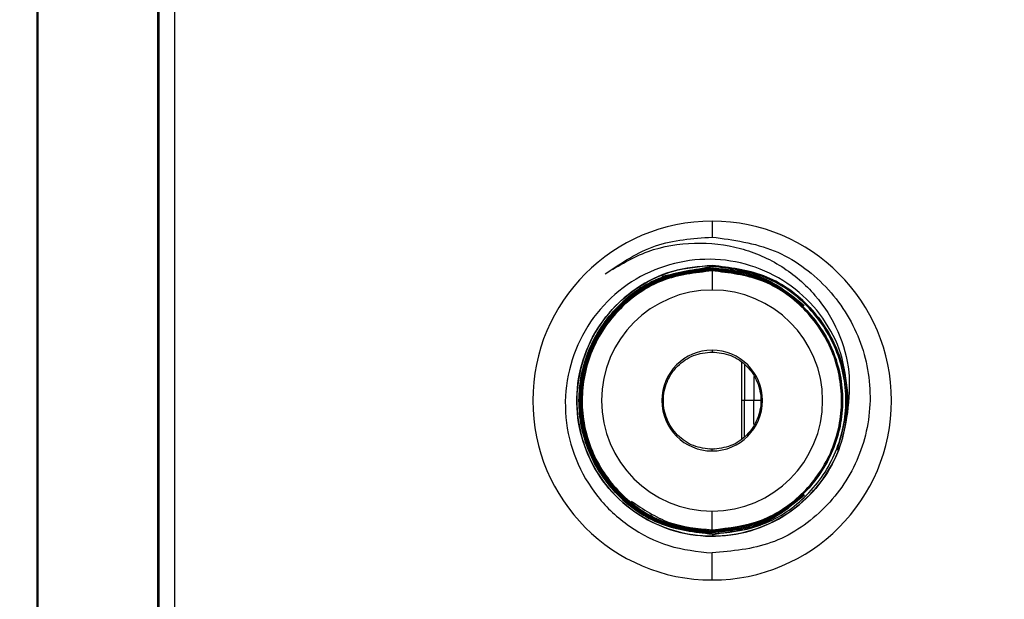
# Model space of a CAD drawing. Units: inches. Extents: x 3 to 137, y 4 to 87.
# Drawn here: x 38 to 39, y 44 to 45 of the extents above; entities that cross this region are included whole.
import ezdxf

# ---------------------------------------------------------------- set-up
doc = ezdxf.new("R2010")
doc.units = ezdxf.units.IN
doc.header["$LTSCALE"] = 8
doc.header["$MEASUREMENT"] = 0
doc.layers.add('DEFAULT', color=7, linetype='Continuous')
doc.styles.add('SLDTEXTSTYLE1', font='TXT', dxfattribs={"width": 0.605})
doc.dimstyles.new('SLDDIMSTYLE0', dxfattribs={"dimtxt": 1, "dimasz": 1.04, "dimexe": 0, "dimexo": 0.0625, "dimgap": 0.25, "dimtad": 0, "dimtih": 1, "dimtoh": 1, "dimdec": 0, "dimrnd": 1e-09, "dimzin": 12, "dimdsep": 46, "dimtxsty": 'SLDTEXTSTYLE1', "dimsah": 1, "dimcen": 0.09, "dimadec": 0, "dimazin": 3, "dimtfac": 1, "dimtdec": 0, "dimtofl": 0, "dimtmove": 0, "dimatfit": 3, "dimfxl": 0, "dimfrac": 2, "dimtolj": 1, "dimtzin": 12, "dimarcsym": 0})

# ---------------------------------------------------------------- blocks, each defined once
blk = doc.blocks.new('_D')
at = {"layer": 'DEFAULT'}
for p, q in [((38.904, 60.5989), (19.9147, 60.5989)), ((20.9147, 60.5989), (20.9147, 47.2856)), ((20.9147, 30.5989), (20.9147, 45.7508)), ((31.75, 30.5989), (19.9147, 30.5989))]:
    blk.add_line(p, q, dxfattribs=at)
for points in [[(20.9147, 60.5989), (20.7547, 59.5589), (21.0747, 59.5589)], [(20.9147, 30.5989), (21.0747, 31.6389), (20.7547, 31.6389)]]:
    blk.add_solid(points, dxfattribs=at)
at = {"layer": 'DEFAULT', "char_height": 1, "attachment_point": 1, "style": 'SLDTEXTSTYLE1'}
for s, insert in [('762mm (', (16.9688, 47.0399)), ('")', (23.9161, 47.0399)), ('30', (22.3883, 47.0399))]:
    blk.add_mtext(s, dxfattribs=dict(at, insert=insert))

msp = doc.modelspace()

# ---------------------------------------------------------------- linework, layer by layer
at = {"color": 7, "linetype": 'Continuous', "lineweight": 25}
for p, q in [((37.969, 47.4668), (37.969, 43.3009)), ((37.748, 45.3839), (37.748, 40.4808)), ((37.944, 45.3839), (37.944, 42.9226)), ((38.834, 44.2224), (38.834, 44.1968)), ((38.834, 44.1494), (38.7531, 44.1334)), ((38.834, 44.1511), (38.834, 44.1511)), ((38.834, 44.1494), (38.834, 44.1493)), ((38.9052, 44.1353), (38.834, 44.1476)), ((38.834, 44.1476), (38.834, 44.1476)), ((38.834, 44.1459), (38.834, 44.1459)), ((38.834, 44.1442), (38.834, 44.1441)), ((38.834, 44.1424), (38.834, 44.1117)), ((38.834, 44.0149), (38.834, 44.0122)), ((38.881, 43.9956), (38.881, 43.8726)), ((38.886, 43.9923), (38.886, 43.9339)), ((38.901, 43.9724), (38.901, 43.9339)), ((38.901, 43.9339), (38.886, 43.9339)), ((38.886, 43.8754), (38.886, 43.9339)), ((38.901, 43.8954), (38.901, 43.9339)), ((38.834, 43.8529), (38.834, 43.8555)), ((38.834, 43.7262), (38.834, 43.756)), ((38.834, 43.7244), (38.834, 43.7245)), ((38.834, 43.7227), (38.834, 43.7227)), ((38.834, 43.721), (38.834, 43.721)), ((38.834, 43.7192), (38.834, 43.7193)), ((38.8408, 43.7189), (38.834, 43.7175)), ((38.834, 43.7175), (38.834, 43.7175)), ((38.834, 43.6454), (38.834, 43.6888))]:
    msp.add_line(p, q, dxfattribs=at)
at = {"color": 8, "linetype": 'Continuous', "lineweight": 25}
for p, q in [((37.75, 41.66), (37.75, 45.3839)), ((37.942, 45.3839), (37.942, 42.3762)), ((38.886, 43.9339), (38.881, 43.9339)), ((38.912, 43.9339), (38.901, 43.9339))]:
    msp.add_line(p, q, dxfattribs=at)
at = {"color": 7, "linetype": 'Continuous', "lineweight": 25}
for radius, start, end in [(0.2885, 90, 270), (0.2885, 270, 90), (0.1778, 90, 270), (0.1778, 270, 90), (0.081, 90, 270), (0.081, 270, 90), (0.2185, 354.936, 3.2772)]:
    msp.add_arc((38.834, 43.9339), radius, start, end, dxfattribs=at)
for points, knots in [([(38.6618, 44.1378), (38.688, 44.1553), (38.7402, 44.1903), (38.8028, 44.1946), (38.834, 44.1968)], [0, 0, 0, 0, 0.5018842, 1, 1, 1, 1]), ([(38.834, 44.1968), (38.8682, 44.1922), (38.9363, 44.1829), (39.0214, 44.121), (39.0768, 44.0347), (39.0946, 43.934), (39.0727, 43.835), (39.0151, 43.7534), (38.9312, 43.6978), (38.8663, 43.6918), (38.834, 43.6888)], [0, 0, 0, 0, 0.128852, 0.256604, 0.383255, 0.508805, 0.633255, 0.756604, 0.878852, 1, 1, 1, 1]), ([(38.6618, 44.1378), (38.6842, 44.1513), (38.7285, 44.1778), (38.8052, 44.1907), (38.8799, 44.1822), (38.9473, 44.1526), (39.0018, 44.1058), (39.0388, 44.0467), (39.0579, 43.9808), (39.0537, 43.9364), (39.0516, 43.9146)], [0, 0, 0, 0, 0.135765, 0.268451, 0.398062, 0.524596, 0.648056, 0.768443, 0.885757, 1, 1, 1, 1]), ([(39.0521, 43.9464), (39.0497, 43.9676), (39.0447, 44.0101), (39.0143, 44.0681), (38.9695, 44.1156), (38.9122, 44.1484), (38.8474, 44.1635), (38.7806, 44.1593), (38.7173, 44.136), (38.663, 44.0952), (38.6224, 44.0401), (38.5992, 43.9753), (38.5955, 43.906), (38.612, 43.8381), (38.6475, 43.7773), (38.6993, 43.7293), (38.7632, 43.6965), (38.8104, 43.6914), (38.834, 43.6888)], [0, 0, 0, 0, 0.05915, 0.118746, 0.178789, 0.239279, 0.300215, 0.361598, 0.423428, 0.485705, 0.548428, 0.611598, 0.675215, 0.739278, 0.803789, 0.868746, 0.934149, 1, 1, 1, 1]), ([(38.834, 44.1511), (38.8124, 44.1492), (38.7692, 44.1455), (38.7101, 44.1162), (38.6619, 44.0721), (38.6289, 44.0154), (38.6139, 43.9516), (38.6183, 43.8861), (38.6418, 43.8248), (38.6822, 43.7731), (38.7361, 43.7356), (38.7986, 43.7155), (38.8643, 43.7146), (38.9274, 43.7331), (38.9824, 43.7694), (39.0239, 43.8201), (39.0501, 43.881), (39.0515, 43.9246), (39.0521, 43.9464)], [0, 0, 0, 0, 0.062324, 0.124671, 0.187042, 0.249436, 0.311854, 0.374295, 0.43676, 0.499248, 0.56176, 0.624295, 0.686854, 0.749436, 0.812042, 0.874671, 0.937324, 1, 1, 1, 1]), ([(39.0516, 43.9146), (39.048, 43.8938), (39.0407, 43.8522), (39.0078, 43.797), (38.9618, 43.7531), (38.9049, 43.7243), (38.8423, 43.7129), (38.779, 43.7197), (38.7203, 43.7444), (38.671, 43.7847), (38.6354, 43.8374), (38.6162, 43.898), (38.6151, 43.9616), (38.6321, 44.0227), (38.6659, 44.0766), (38.7136, 44.1183), (38.7712, 44.1459), (38.8131, 44.1494), (38.834, 44.1511)], [0, 0, 0, 0, 0.0626709, 0.125319, 0.1879443, 0.2505468, 0.3131266, 0.3756836, 0.4382177, 0.5007291, 0.5632177, 0.6256836, 0.6881266, 0.7505468, 0.8129443, 0.875319, 0.9376709, 1, 1, 1, 1]), ([(38.834, 44.1476), (38.806, 44.1445), (38.75, 44.1381), (38.6787, 44.0887), (38.631, 44.018), (38.6142, 43.9339), (38.6309, 43.8496), (38.6784, 43.7787), (38.7498, 43.729), (38.8059, 43.7225), (38.834, 43.7192)], [0, 0, 0, 0, 0.12478, 0.249622, 0.374528, 0.499496, 0.624528, 0.749622, 0.87478, 1, 1, 1, 1]), ([(38.834, 43.7193), (38.8059, 43.7225), (38.7498, 43.7291), (38.6785, 43.7787), (38.6309, 43.8496), (38.6143, 43.9339), (38.6311, 44.018), (38.6788, 44.0887), (38.75, 44.1381), (38.806, 44.1444), (38.834, 44.1476)], [0, 0, 0, 0, 0.12522, 0.250378, 0.375472, 0.500504, 0.625472, 0.750378, 0.87522, 1, 1, 1, 1]), ([(38.834, 44.1459), (38.8062, 44.1428), (38.7507, 44.1364), (38.68, 44.0875), (38.6327, 44.0173), (38.616, 43.9339), (38.6325, 43.8503), (38.6797, 43.78), (38.7504, 43.7307), (38.8061, 43.7242), (38.834, 43.721)], [0, 0, 0, 0, 0.124778, 0.249619, 0.374524, 0.499492, 0.624524, 0.749619, 0.874778, 1, 1, 1, 1]), ([(38.834, 43.721), (38.8061, 43.7242), (38.7505, 43.7307), (38.6797, 43.78), (38.6325, 43.8503), (38.616, 43.9339), (38.6327, 44.0173), (38.68, 44.0874), (38.7507, 44.1364), (38.8062, 44.1427), (38.834, 44.1459)], [0, 0, 0, 0, 0.125222, 0.250381, 0.375476, 0.500508, 0.625476, 0.750381, 0.875222, 1, 1, 1, 1]), ([(38.834, 44.1442), (38.8065, 44.141), (38.7514, 44.1348), (38.6813, 44.0862), (38.6343, 44.0167), (38.6178, 43.9339), (38.6341, 43.851), (38.681, 43.7812), (38.7511, 43.7323), (38.8064, 43.7259), (38.834, 43.7227)], [0, 0, 0, 0, 0.124776, 0.249616, 0.37452, 0.499488, 0.62452, 0.749616, 0.874776, 1, 1, 1, 1]), ([(38.834, 43.7227), (38.8064, 43.7259), (38.7511, 43.7324), (38.681, 43.7812), (38.6342, 43.851), (38.6178, 43.9339), (38.6344, 44.0166), (38.6813, 44.0862), (38.7514, 44.1348), (38.8065, 44.141), (38.834, 44.1441)], [0, 0, 0, 0, 0.125224, 0.250384, 0.37548, 0.500512, 0.62548, 0.750384, 0.875224, 1, 1, 1, 1]), ([(38.834, 44.1424), (38.8067, 44.1393), (38.7521, 44.1331), (38.6825, 44.085), (38.636, 44.016), (38.6195, 43.9339), (38.6358, 43.8517), (38.6822, 43.7825), (38.7518, 43.734), (38.8066, 43.7276), (38.834, 43.7244)], [0, 0, 0, 0, 0.124774, 0.249613, 0.374516, 0.499484, 0.624516, 0.749613, 0.874774, 1, 1, 1, 1]), ([(39.0349, 43.8547), (39.0424, 43.8809), (39.0577, 43.9345), (39.0392, 44.0193), (38.9915, 44.0909), (38.9192, 44.1412), (38.8624, 44.1478), (38.834, 44.1511)], [0, 0, 0, 0, 0.192554, 0.394265, 0.596076, 0.797988, 1, 1, 1, 1]), ([(38.834, 44.1511), (38.8624, 44.1478), (38.9192, 44.1412), (38.9915, 44.0908), (39.0391, 44.0193), (39.0577, 43.9345), (39.0424, 43.8808), (39.0349, 43.8545)], [0, 0, 0, 0, 0.201912, 0.403724, 0.605436, 0.807047, 1, 1, 1, 1]), ([(38.834, 43.7192), (38.8621, 43.7224), (38.9183, 43.7288), (38.9899, 43.7784), (39.0378, 43.8494), (39.0547, 43.9339), (39.038, 44.0185), (38.9902, 44.0897), (38.9186, 44.1395), (38.8622, 44.1461), (38.834, 44.1494)], [0, 0, 0, 0, 0.12478, 0.249624, 0.37453, 0.499498, 0.62453, 0.749624, 0.87478, 1, 1, 1, 1]), ([(38.834, 44.1476), (38.8623, 44.1447), (38.9178, 44.139), (38.9611, 44.1039), (38.9823, 44.0867)], [0, 0, 0, 0, 0.510082, 1, 1, 1, 1]), ([(38.834, 44.1459), (38.8621, 44.143), (38.9172, 44.1373), (38.9602, 44.1024), (38.9812, 44.0853)], [0, 0, 0, 0, 0.509471, 1, 1, 1, 1]), ([(38.834, 43.7244), (38.8614, 43.7275), (38.9163, 43.7338), (38.9861, 43.7822), (39.0328, 43.8514), (39.0493, 43.9339), (39.033, 44.0164), (38.9864, 44.0859), (38.9165, 44.1346), (38.8615, 44.141), (38.834, 44.1442)], [0, 0, 0, 0, 0.124775, 0.249614, 0.374518, 0.499486, 0.624518, 0.749614, 0.874775, 1, 1, 1, 1]), ([(38.834, 44.1441), (38.8615, 44.1409), (38.9165, 44.1346), (38.9864, 44.0859), (39.033, 44.0164), (39.0493, 43.9339), (39.0328, 43.8514), (38.9861, 43.7822), (38.9163, 43.7338), (38.8614, 43.7276), (38.834, 43.7245)], [0, 0, 0, 0, 0.125225, 0.250386, 0.375482, 0.500514, 0.625482, 0.750386, 0.875225, 1, 1, 1, 1]), ([(38.834, 43.7262), (38.8612, 43.7292), (38.9156, 43.7354), (38.9849, 43.7834), (39.0312, 43.8521), (39.0476, 43.9339), (39.0314, 44.0157), (38.9852, 44.0847), (38.9158, 44.1329), (38.8613, 44.1393), (38.834, 44.1424)], [0, 0, 0, 0, 0.124773, 0.249611, 0.374514, 0.499482, 0.624514, 0.749611, 0.874773, 1, 1, 1, 1]), ([(38.834, 43.8555), (38.8238, 43.8567), (38.8032, 43.859), (38.777, 43.8772), (38.7596, 43.9031), (38.7535, 43.9339), (38.7596, 43.9647), (38.777, 43.9906), (38.8032, 44.0087), (38.8238, 44.011), (38.834, 44.0122)], [0, 0, 0, 0, 0.124421, 0.250283, 0.375952, 0.49999, 0.624049, 0.749718, 0.87558, 1, 1, 1, 1]), ([(38.8305, 44.0115), (38.8317, 44.0117), (38.834, 44.012), (38.8363, 44.0117), (38.8375, 44.0115)], [0, 0, 0, 0, 0.513838, 1, 1, 1, 1]), ([(38.834, 44.0122), (38.8442, 44.011), (38.8648, 44.0087), (38.891, 43.9906), (38.9084, 43.9647), (38.9145, 43.9339), (38.9084, 43.9031), (38.891, 43.8772), (38.8648, 43.859), (38.8442, 43.8567), (38.834, 43.8555)], [0, 0, 0, 0, 0.124421, 0.250283, 0.375951, 0.500008, 0.624049, 0.749718, 0.87558, 1, 1, 1, 1]), ([(38.8375, 43.8562), (38.8363, 43.856), (38.834, 43.8557), (38.8317, 43.856), (38.8305, 43.8562)], [0, 0, 0, 0, 0.511486, 1, 1, 1, 1]), ([(38.9816, 43.7832), (38.9603, 43.766), (38.9172, 43.7311), (38.862, 43.7255), (38.834, 43.7227)], [0, 0, 0, 0, 0.49327, 1, 1, 1, 1]), ([(38.9826, 43.7818), (38.9612, 43.7645), (38.9178, 43.7294), (38.8622, 43.7238), (38.834, 43.721)], [0, 0, 0, 0, 0.492683, 1, 1, 1, 1]), ([(38.7036, 43.7724), (38.7234, 43.7591), (38.7629, 43.7325), (38.8103, 43.7283), (38.834, 43.7262)], [0, 0, 0, 0, 0.499888, 1, 1, 1, 1]), ([(38.9575, 43.761), (38.9414, 43.7501), (38.9043, 43.7248), (38.8594, 43.7213), (38.834, 43.7193)], [0, 0, 0, 0, 0.4349373, 1, 1, 1, 1])]:
    msp.add_open_spline(points, degree=3, knots=knots, dxfattribs=at)

# ---------------------------------------------------------------- dimensions: what is measured, and where the dimension line sits
at = {"layer": 'DEFAULT'}
dim = msp.add_linear_dim(base=(20.9147, 30.5989), p1=(39.304, 60.5989), p2=(32.15, 30.5989), angle=90, text='762mm (<>")', dimstyle='SLDDIMSTYLE0', dxfattribs=at)
dim.commit()
dim.dimension.update_dxf_attribs({"geometry": '_D', "text_midpoint": (20.9147, 46.5182), "dimtype": 160})

doc.saveas('drawing.dxf')
